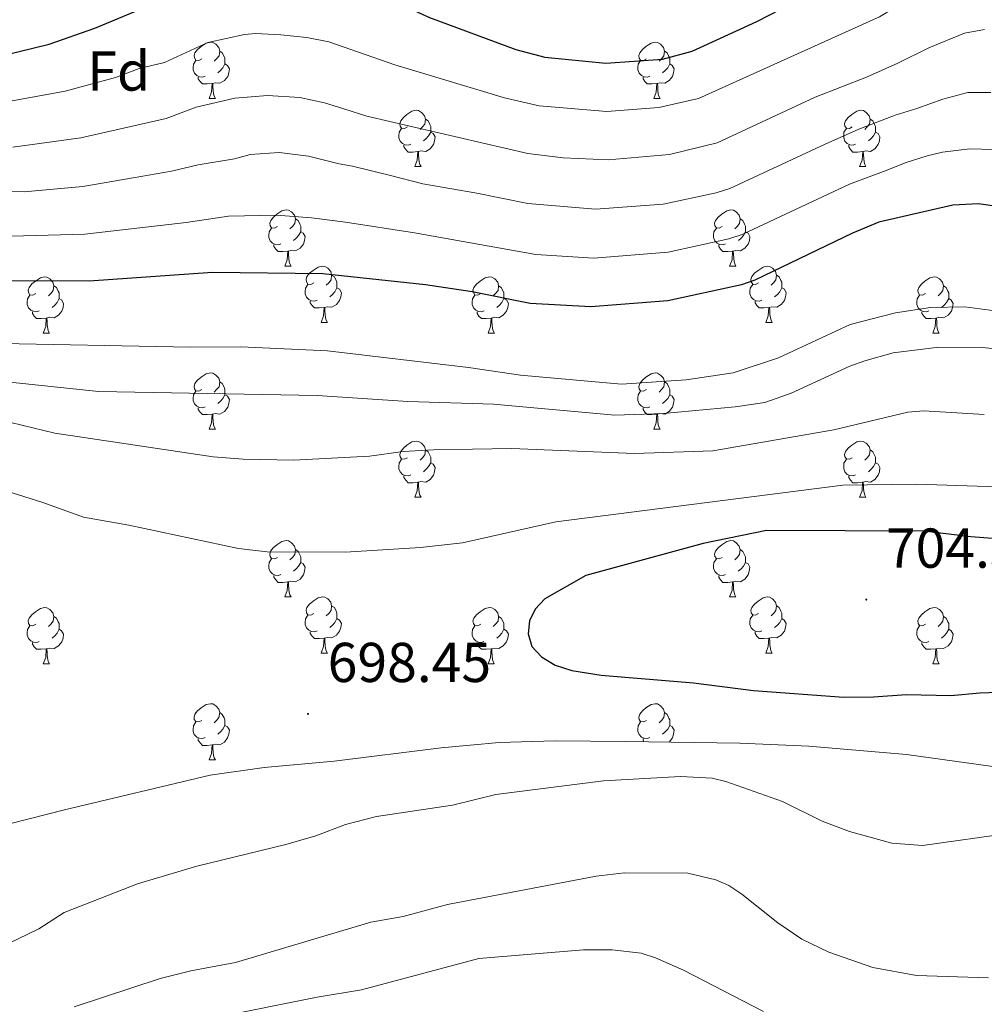
# Model space of a CAD drawing. Units: metres. Extents: x 565747 to 570231, y 4716783 to 4719796.
# Drawn here: x 567795 to 567967, y 4718102 to 4718278 of the extents above; entities that cross this region are included whole.
import ezdxf
from ezdxf.enums import TextEntityAlignment as Align

# ---------------------------------------------------------------- set-up
doc = ezdxf.new("R2010")
doc.units = ezdxf.units.M
doc.header["$MEASUREMENT"] = 0
for name, color, linetype, lineweight in [('Carátula', 7, 'Continuous', 5), ('Level 35', 92, 'Continuous', 0), ('Level 36', 19, 'Continuous', 40), ('Level 37', 92, 'Continuous', 0), ('Level 4', 36, 'Continuous', 30), ('Level 41', 39, 'Continuous', 0), ('Level 5', 36, 'Continuous', 0), ('Level 7', 1, 'Continuous', 0)]:
    doc.layers.add(name, color=color, linetype=linetype, lineweight=lineweight)
doc.styles.add('Arial', font='ARIAL.TTF', dxfattribs={"height": 0.2})

# ---------------------------------------------------------------- blocks, each defined once
blk = doc.blocks.new('5PATER')
at = {"layer": 'Carátula', "linetype": 'Continuous', "lineweight": 5}
h = blk.add_hatch(color=250, dxfattribs=at)
edge = h.paths.add_edge_path()
edge.add_ellipse((0, 0), major_axis=(-1.33, -1.34), ratio=0.999422, start_angle=0, end_angle=360)

msp = doc.modelspace()

# ---------------------------------------------------------------- linework, layer by layer
at = {"layer": 'Level 35', "color": 92, "linetype": 'Continuous', "lineweight": 0, "ltscale": 0.5}
for points in [[(567935.66, 4718148.08, 703.38), (567923.34, 4718148.6, 703.38), (567902.92, 4718148.92, 703.32), (567890.43, 4718149.04, 702.9), (567880.43, 4718148.74, 702.53), (567870.09, 4718147.79, 702.3), (567850.98, 4718145.41, 702), (567838.53, 4718144.27, 701.97), (567828.87, 4718142.91, 702.06), (567802.91, 4718136.72, 703.11), (567793.3, 4718134.26, 704.68)], [(567991.18, 4718141.32, 703.38), (567953.09, 4718146.56, 703.38), (567935.66, 4718148.08, 703.38)]]:
    msp.add_polyline3d(points, dxfattribs=at)
at = {"layer": 'Level 36', "color": 92, "linetype": 'Continuous', "lineweight": 0}
for points in [[(567827.38, 4718270.66), (567826.85, 4718270.39), (567826.32, 4718270.44), (567826.06, 4718270.82), (567826, 4718271.24), (567826.16, 4718271.76), (567826.64, 4718272.36), (567827.28, 4718272.88), (567828.18, 4718273.47), (567828.92, 4718273.63), (567829.35, 4718273.58), (567829.88, 4718273.26), (567830.41, 4718272.68), (567830.57, 4718272.04), (567830.46, 4718271.18), (567830.03, 4718270.66), (567829.61, 4718270.23)], [(567906.71, 4718270.65), (567906.18, 4718270.39), (567905.65, 4718270.44), (567905.38, 4718270.81), (567905.33, 4718271.24), (567905.49, 4718271.76), (567905.97, 4718272.35), (567906.6, 4718272.88), (567907.5, 4718273.47), (567908.25, 4718273.63), (567908.67, 4718273.57), (567909.2, 4718273.26), (567909.73, 4718272.67), (567909.89, 4718272.03), (567909.78, 4718271.18), (567909.36, 4718270.65), (567908.94, 4718270.23)], [(567830.57, 4718272.04), (567831.04, 4718271.72), (567831.36, 4718271.08), (567831.52, 4718270.76), (567831.52, 4718270.18), (567831.52, 4718269.76), (567831.15, 4718269.06), (567830.73, 4718268.58), (567830.25, 4718268.16)], [(567909.89, 4718272.03), (567910.37, 4718271.72), (567910.68, 4718271.08), (567910.84, 4718270.76), (567910.84, 4718270.18), (567910.84, 4718269.75), (567910.47, 4718269.06), (567910.05, 4718268.58), (567909.57, 4718268.16)], [(567827.97, 4718267.58), (567827.54, 4718267.42), (567826.96, 4718267.48), (567826.48, 4718267.68), (567826.06, 4718268.11), (567825.84, 4718268.7), (567825.84, 4718269.12), (567825.9, 4718269.7), (567826.32, 4718270.39)], [(567907.29, 4718267.57), (567906.87, 4718267.41), (567906.28, 4718267.47), (567905.81, 4718267.68), (567905.38, 4718268.11), (567905.17, 4718268.69), (567905.17, 4718269.11), (567905.22, 4718269.7), (567905.65, 4718270.39)], [(567831.52, 4718269.76), (567831.97, 4718269.5), (567832.32, 4718268.89), (567832.21, 4718268.16), (567832, 4718267.52), (567831.41, 4718266.78), (567830.62, 4718266.3), (567829.77, 4718266.41), (567829.34, 4718266.28)], [(567910.84, 4718269.75), (567911.3, 4718269.5), (567911.64, 4718268.89), (567911.53, 4718268.16), (567911.32, 4718267.52), (567910.74, 4718266.78), (567909.94, 4718266.3), (567909.09, 4718266.41), (567908.66, 4718266.28)], [(567829.23, 4718266.28), (567828.34, 4718266.2), (567827.49, 4718266.2), (567827.07, 4718266.62), (567826.75, 4718267.1), (567826.75, 4718267.42)], [(567908.55, 4718266.28), (567907.66, 4718266.19), (567906.82, 4718266.19), (567906.39, 4718266.62), (567906.07, 4718267.1), (567906.07, 4718267.41)], [(567828.68, 4718263.6), (567829.12, 4718264.76), (567829.23, 4718266.28), (567829.34, 4718266.28), (567829.37, 4718265.7), (567829.41, 4718265.01), (567829.48, 4718264.4), (567829.59, 4718264), (567829.81, 4718263.6)], [(567908.01, 4718263.59), (567908.44, 4718264.75), (567908.55, 4718266.28), (567908.66, 4718266.28), (567908.7, 4718265.69), (567908.73, 4718265.01), (567908.8, 4718264.39), (567908.92, 4718263.99), (567909.13, 4718263.59)], [(567828.68, 4718263.6), (567829.81, 4718263.6)], [(567908.01, 4718263.59), (567909.13, 4718263.59)], [(567864.07, 4718258.51), (567863.54, 4718258.25), (567863.01, 4718258.3), (567862.75, 4718258.67), (567862.69, 4718259.1), (567862.85, 4718259.62), (567863.33, 4718260.21), (567863.97, 4718260.74), (567864.87, 4718261.33), (567865.61, 4718261.49), (567866.04, 4718261.43), (567866.57, 4718261.12), (567867.1, 4718260.53), (567867.26, 4718259.89), (567867.15, 4718259.04), (567866.72, 4718258.51), (567866.3, 4718258.09)], [(567943.4, 4718258.51), (567942.87, 4718258.25), (567942.34, 4718258.3), (567942.07, 4718258.67), (567942.02, 4718259.1), (567942.18, 4718259.62), (567942.66, 4718260.21), (567943.29, 4718260.74), (567944.19, 4718261.33), (567944.94, 4718261.49), (567945.37, 4718261.43), (567945.89, 4718261.12), (567946.43, 4718260.53), (567946.59, 4718259.89), (567946.47, 4718259.04), (567946.05, 4718258.51), (567945.63, 4718258.09)], [(567867.26, 4718259.89), (567867.73, 4718259.58), (567868.05, 4718258.94), (567868.21, 4718258.62), (567868.21, 4718258.04), (567868.21, 4718257.61), (567867.84, 4718256.92), (567867.42, 4718256.44), (567866.94, 4718256.02)], [(567946.59, 4718259.89), (567947.06, 4718259.58), (567947.37, 4718258.94), (567947.53, 4718258.62), (567947.53, 4718258.04), (567947.53, 4718257.61), (567947.17, 4718256.92), (567946.75, 4718256.44), (567946.27, 4718256.02)], [(567864.66, 4718255.43), (567864.23, 4718255.27), (567863.65, 4718255.33), (567863.17, 4718255.54), (567862.75, 4718255.97), (567862.53, 4718256.55), (567862.53, 4718256.97), (567862.59, 4718257.56), (567863.01, 4718258.25)], [(567943.99, 4718255.43), (567943.56, 4718255.27), (567942.97, 4718255.33), (567942.5, 4718255.54), (567942.07, 4718255.97), (567941.86, 4718256.55), (567941.86, 4718256.97), (567941.91, 4718257.56), (567942.34, 4718258.25)], [(567868.21, 4718257.61), (567868.66, 4718257.36), (567869.01, 4718256.75), (567868.9, 4718256.02), (567868.69, 4718255.38), (567868.1, 4718254.64), (567867.31, 4718254.16), (567866.46, 4718254.27), (567866.03, 4718254.14)], [(567947.53, 4718257.61), (567947.99, 4718257.36), (567948.33, 4718256.75), (567948.23, 4718256.02), (567948.01, 4718255.38), (567947.43, 4718254.64), (567946.63, 4718254.16), (567945.79, 4718254.27), (567945.35, 4718254.14)], [(567865.92, 4718254.14), (567865.03, 4718254.05), (567864.18, 4718254.05), (567863.76, 4718254.48), (567863.44, 4718254.96), (567863.44, 4718255.27)], [(567945.25, 4718254.14), (567944.35, 4718254.05), (567943.51, 4718254.05), (567943.09, 4718254.48), (567942.77, 4718254.96), (567942.77, 4718255.27)], [(567865.37, 4718251.45), (567865.81, 4718252.61), (567865.92, 4718254.14), (567866.03, 4718254.14), (567866.06, 4718253.55), (567866.1, 4718252.87), (567866.17, 4718252.25), (567866.28, 4718251.85), (567866.5, 4718251.45)], [(567944.7, 4718251.45), (567945.13, 4718252.61), (567945.25, 4718254.14), (567945.35, 4718254.14), (567945.39, 4718253.55), (567945.43, 4718252.87), (567945.49, 4718252.25), (567945.61, 4718251.85), (567945.83, 4718251.45)], [(567865.37, 4718251.45), (567866.5, 4718251.45)], [(567944.7, 4718251.45), (567945.83, 4718251.45)], [(567840.89, 4718240.74), (567840.35, 4718240.48), (567839.83, 4718240.54), (567839.56, 4718240.91), (567839.51, 4718241.33), (567839.67, 4718241.85), (567840.15, 4718242.45), (567840.78, 4718242.98), (567841.68, 4718243.56), (567842.43, 4718243.72), (567842.85, 4718243.66), (567843.38, 4718243.35), (567843.91, 4718242.76), (567844.07, 4718242.12), (567843.96, 4718241.28), (567843.53, 4718240.74), (567843.11, 4718240.32)], [(567844.07, 4718242.12), (567844.55, 4718241.81), (567844.86, 4718241.17), (567845.02, 4718240.85), (567845.02, 4718240.27), (567845.02, 4718239.84), (567844.65, 4718239.16), (567844.23, 4718238.68), (567843.75, 4718238.26)], [(567920.21, 4718240.74), (567919.68, 4718240.48), (567919.15, 4718240.54), (567918.89, 4718240.9), (567918.83, 4718241.33), (567918.99, 4718241.85), (567919.47, 4718242.44), (567920.11, 4718242.98), (567921.01, 4718243.56), (567921.75, 4718243.72), (567922.18, 4718243.66), (567922.71, 4718243.35), (567923.24, 4718242.76), (567923.4, 4718242.12), (567923.29, 4718241.28), (567922.86, 4718240.74), (567922.44, 4718240.32)], [(567923.4, 4718242.12), (567923.87, 4718241.81), (567924.19, 4718241.17), (567924.35, 4718240.85), (567924.35, 4718240.27), (567924.35, 4718239.84), (567923.98, 4718239.16), (567923.56, 4718238.68), (567923.08, 4718238.26)], [(567841.47, 4718237.66), (567841.04, 4718237.5), (567840.46, 4718237.56), (567839.98, 4718237.78), (567839.56, 4718238.2), (567839.34, 4718238.78), (567839.34, 4718239.2), (567839.4, 4718239.79), (567839.83, 4718240.48)], [(567920.8, 4718237.66), (567920.37, 4718237.5), (567919.79, 4718237.56), (567919.31, 4718237.78), (567918.89, 4718238.2), (567918.67, 4718238.78), (567918.67, 4718239.2), (567918.73, 4718239.79), (567919.15, 4718240.48)], [(567845.02, 4718239.84), (567845.47, 4718239.6), (567845.82, 4718238.98), (567845.71, 4718238.26), (567845.5, 4718237.62), (567844.91, 4718236.88), (567844.12, 4718236.4), (567843.27, 4718236.5), (567842.84, 4718236.37)], [(567924.35, 4718239.84), (567924.8, 4718239.6), (567925.15, 4718238.98), (567925.04, 4718238.26), (567924.83, 4718237.62), (567924.24, 4718236.88), (567923.45, 4718236.4), (567922.6, 4718236.5), (567922.17, 4718236.37)], [(567842.73, 4718236.37), (567841.84, 4718236.28), (567840.99, 4718236.28), (567840.57, 4718236.72), (567840.25, 4718237.19), (567840.25, 4718237.5)], [(567922.06, 4718236.37), (567921.17, 4718236.28), (567920.32, 4718236.28), (567919.9, 4718236.72), (567919.58, 4718237.19), (567919.58, 4718237.5)], [(567842.18, 4718233.68), (567842.62, 4718234.84), (567842.73, 4718236.37), (567842.84, 4718236.37), (567842.87, 4718235.78), (567842.91, 4718235.1), (567842.98, 4718234.48), (567843.09, 4718234.08), (567843.31, 4718233.68)], [(567921.51, 4718233.68), (567921.95, 4718234.84), (567922.06, 4718236.37), (567922.17, 4718236.37), (567922.2, 4718235.78), (567922.24, 4718235.1), (567922.31, 4718234.48), (567922.42, 4718234.08), (567922.64, 4718233.68)], [(567842.18, 4718233.68), (567843.31, 4718233.68)], [(567847.36, 4718230.71), (567846.83, 4718230.44), (567846.3, 4718230.5), (567846.03, 4718230.87), (567845.98, 4718231.3), (567846.14, 4718231.82), (567846.62, 4718232.41), (567847.25, 4718232.94), (567848.15, 4718233.52), (567848.9, 4718233.68), (567849.32, 4718233.63), (567849.85, 4718233.32), (567850.38, 4718232.73), (567850.54, 4718232.09), (567850.43, 4718231.24), (567850.01, 4718230.71), (567849.59, 4718230.28)], [(567921.51, 4718233.68), (567922.64, 4718233.68)], [(567926.69, 4718230.71), (567926.16, 4718230.44), (567925.63, 4718230.5), (567925.36, 4718230.87), (567925.31, 4718231.3), (567925.47, 4718231.82), (567925.95, 4718232.41), (567926.58, 4718232.94), (567927.48, 4718233.52), (567928.23, 4718233.68), (567928.65, 4718233.63), (567929.18, 4718233.32), (567929.71, 4718232.73), (567929.87, 4718232.09), (567929.76, 4718231.24), (567929.34, 4718230.71), (567928.92, 4718230.28)], [(567797.8, 4718228.81), (567797.27, 4718228.54), (567796.74, 4718228.6), (567796.48, 4718228.97), (567796.42, 4718229.39), (567796.58, 4718229.91), (567797.06, 4718230.51), (567797.7, 4718231.04), (567798.6, 4718231.62), (567799.34, 4718231.78), (567799.77, 4718231.73), (567800.3, 4718231.41), (567800.83, 4718230.83), (567800.99, 4718230.19), (567800.88, 4718229.34), (567800.45, 4718228.81), (567800.03, 4718228.38)], [(567850.54, 4718232.09), (567851.02, 4718231.78), (567851.33, 4718231.14), (567851.49, 4718230.82), (567851.49, 4718230.24), (567851.49, 4718229.81), (567851.12, 4718229.12), (567850.7, 4718228.64), (567850.22, 4718228.22)], [(567877.13, 4718228.8), (567876.6, 4718228.54), (567876.07, 4718228.6), (567875.81, 4718228.96), (567875.75, 4718229.39), (567875.91, 4718229.91), (567876.39, 4718230.5), (567877.03, 4718231.04), (567877.93, 4718231.62), (567878.67, 4718231.78), (567879.1, 4718231.72), (567879.63, 4718231.41), (567880.16, 4718230.82), (567880.32, 4718230.18), (567880.21, 4718229.34), (567879.78, 4718228.8), (567879.36, 4718228.38)], [(567929.87, 4718232.09), (567930.35, 4718231.78), (567930.66, 4718231.14), (567930.82, 4718230.82), (567930.82, 4718230.24), (567930.82, 4718229.81), (567930.45, 4718229.12), (567930.03, 4718228.64), (567929.55, 4718228.22)], [(567956.46, 4718228.8), (567955.93, 4718228.54), (567955.4, 4718228.59), (567955.13, 4718228.96), (567955.08, 4718229.39), (567955.24, 4718229.91), (567955.72, 4718230.5), (567956.35, 4718231.03), (567957.25, 4718231.62), (567958, 4718231.78), (567958.42, 4718231.72), (567958.95, 4718231.41), (567959.48, 4718230.82), (567959.64, 4718230.18), (567959.53, 4718229.33), (567959.11, 4718228.8), (567958.69, 4718228.38)], [(567800.99, 4718230.19), (567801.46, 4718229.87), (567801.78, 4718229.23), (567801.94, 4718228.91), (567801.94, 4718228.33), (567801.94, 4718227.91), (567801.57, 4718227.22), (567801.15, 4718226.74), (567800.67, 4718226.32)], [(567847.94, 4718227.63), (567847.52, 4718227.47), (567846.93, 4718227.53), (567846.46, 4718227.74), (567846.03, 4718228.16), (567845.82, 4718228.75), (567845.82, 4718229.17), (567845.87, 4718229.76), (567846.3, 4718230.44)], [(567851.49, 4718229.81), (567851.95, 4718229.56), (567852.29, 4718228.94), (567852.18, 4718228.22), (567851.97, 4718227.58), (567851.39, 4718226.84), (567850.59, 4718226.36), (567849.74, 4718226.46), (567849.31, 4718226.34)], [(567880.32, 4718230.18), (567880.79, 4718229.87), (567881.11, 4718229.23), (567881.27, 4718228.91), (567881.27, 4718228.33), (567881.27, 4718227.9), (567880.9, 4718227.22), (567880.48, 4718226.74), (567880, 4718226.32)], [(567927.27, 4718227.63), (567926.85, 4718227.47), (567926.26, 4718227.53), (567925.79, 4718227.74), (567925.36, 4718228.16), (567925.15, 4718228.75), (567925.15, 4718229.17), (567925.2, 4718229.76), (567925.63, 4718230.44)], [(567930.82, 4718229.81), (567931.28, 4718229.56), (567931.62, 4718228.94), (567931.51, 4718228.22), (567931.3, 4718227.58), (567930.72, 4718226.84), (567929.92, 4718226.36), (567929.07, 4718226.46), (567928.64, 4718226.34)], [(567959.64, 4718230.18), (567960.12, 4718229.87), (567960.43, 4718229.23), (567960.59, 4718228.91), (567960.59, 4718228.33), (567960.59, 4718227.9), (567960.22, 4718227.21), (567959.8, 4718226.73), (567959.32, 4718226.31)], [(567798.39, 4718225.73), (567797.96, 4718225.57), (567797.38, 4718225.63), (567796.9, 4718225.84), (567796.48, 4718226.26), (567796.26, 4718226.85), (567796.26, 4718227.27), (567796.32, 4718227.85), (567796.74, 4718228.54)], [(567877.72, 4718225.72), (567877.29, 4718225.56), (567876.71, 4718225.62), (567876.23, 4718225.84), (567875.81, 4718226.26), (567875.59, 4718226.84), (567875.59, 4718227.26), (567875.65, 4718227.85), (567876.07, 4718228.54)], [(567957.04, 4718225.72), (567956.62, 4718225.56), (567956.03, 4718225.62), (567955.56, 4718225.83), (567955.13, 4718226.26), (567954.92, 4718226.84), (567954.92, 4718227.26), (567954.97, 4718227.85), (567955.4, 4718228.54)], [(567801.94, 4718227.91), (567802.39, 4718227.66), (567802.74, 4718227.04), (567802.63, 4718226.32), (567802.42, 4718225.68), (567801.83, 4718224.94), (567801.04, 4718224.46), (567800.19, 4718224.56), (567799.76, 4718224.43)], [(567849.2, 4718226.34), (567848.31, 4718226.25), (567847.47, 4718226.25), (567847.04, 4718226.68), (567846.72, 4718227.16), (567846.72, 4718227.47)], [(567848.66, 4718223.65), (567849.09, 4718224.81), (567849.2, 4718226.34), (567849.31, 4718226.34), (567849.35, 4718225.75), (567849.38, 4718225.06), (567849.45, 4718224.45), (567849.57, 4718224.05), (567849.78, 4718223.65)], [(567881.27, 4718227.9), (567881.72, 4718227.66), (567882.07, 4718227.04), (567881.96, 4718226.32), (567881.75, 4718225.68), (567881.16, 4718224.94), (567880.37, 4718224.46), (567879.52, 4718224.56), (567879.09, 4718224.43)], [(567928.53, 4718226.34), (567927.64, 4718226.25), (567926.8, 4718226.25), (567926.37, 4718226.68), (567926.05, 4718227.16), (567926.05, 4718227.47)], [(567927.99, 4718223.65), (567928.42, 4718224.81), (567928.53, 4718226.34), (567928.64, 4718226.34), (567928.68, 4718225.75), (567928.71, 4718225.06), (567928.78, 4718224.45), (567928.9, 4718224.05), (567929.11, 4718223.65)], [(567960.59, 4718227.9), (567961.05, 4718227.65), (567961.39, 4718227.04), (567961.28, 4718226.31), (567961.07, 4718225.67), (567960.49, 4718224.93), (567959.69, 4718224.45), (567958.84, 4718224.56), (567958.41, 4718224.43)], [(567799.65, 4718224.43), (567798.76, 4718224.35), (567797.91, 4718224.35), (567797.49, 4718224.78), (567797.17, 4718225.25), (567797.17, 4718225.57)], [(567878.98, 4718224.43), (567878.09, 4718224.34), (567877.24, 4718224.34), (567876.82, 4718224.78), (567876.5, 4718225.25), (567876.5, 4718225.56)], [(567958.3, 4718224.43), (567957.41, 4718224.34), (567956.57, 4718224.34), (567956.14, 4718224.77), (567955.82, 4718225.25), (567955.82, 4718225.56)], [(567799.1, 4718221.75), (567799.54, 4718222.91), (567799.65, 4718224.43), (567799.76, 4718224.43), (567799.79, 4718223.85), (567799.83, 4718223.16), (567799.9, 4718222.55), (567800.01, 4718222.15), (567800.23, 4718221.75)], [(567848.66, 4718223.65), (567849.78, 4718223.65)], [(567878.43, 4718221.74), (567878.87, 4718222.9), (567878.98, 4718224.43), (567879.09, 4718224.43), (567879.12, 4718223.84), (567879.16, 4718223.16), (567879.23, 4718222.54), (567879.34, 4718222.14), (567879.56, 4718221.74)], [(567927.99, 4718223.65), (567929.11, 4718223.65)], [(567957.76, 4718221.74), (567958.19, 4718222.9), (567958.3, 4718224.43), (567958.41, 4718224.43), (567958.45, 4718223.84), (567958.48, 4718223.16), (567958.55, 4718222.54), (567958.67, 4718222.14), (567958.88, 4718221.74)], [(567799.1, 4718221.75), (567800.23, 4718221.75)], [(567878.43, 4718221.74), (567879.56, 4718221.74)], [(567957.76, 4718221.74), (567958.88, 4718221.74)], [(567827.38, 4718211.66), (567826.85, 4718211.4), (567826.32, 4718211.45), (567826.06, 4718211.82), (567826, 4718212.25), (567826.16, 4718212.77), (567826.64, 4718213.36), (567827.28, 4718213.89), (567828.18, 4718214.48), (567828.92, 4718214.64), (567829.35, 4718214.58), (567829.88, 4718214.27), (567830.41, 4718213.68), (567830.57, 4718213.04), (567830.46, 4718212.19), (567830.03, 4718211.66), (567829.61, 4718211.24)], [(567906.71, 4718211.66), (567906.18, 4718211.4), (567905.65, 4718211.45), (567905.38, 4718211.82), (567905.33, 4718212.25), (567905.49, 4718212.77), (567905.97, 4718213.36), (567906.6, 4718213.89), (567907.5, 4718214.48), (567908.25, 4718214.64), (567908.67, 4718214.58), (567909.2, 4718214.27), (567909.73, 4718213.68), (567909.89, 4718213.04), (567909.78, 4718212.19), (567909.36, 4718211.66), (567908.94, 4718211.24)], [(567830.57, 4718213.04), (567831.04, 4718212.73), (567831.36, 4718212.09), (567831.52, 4718211.77), (567831.52, 4718211.19), (567831.52, 4718210.76), (567831.15, 4718210.07), (567830.73, 4718209.59), (567830.25, 4718209.17)], [(567909.89, 4718213.04), (567910.37, 4718212.73), (567910.68, 4718212.09), (567910.84, 4718211.77), (567910.84, 4718211.19), (567910.84, 4718210.76), (567910.47, 4718210.07), (567910.05, 4718209.59), (567909.57, 4718209.17)], [(567827.97, 4718208.58), (567827.54, 4718208.42), (567826.96, 4718208.48), (567826.48, 4718208.69), (567826.06, 4718209.12), (567825.84, 4718209.7), (567825.84, 4718210.12), (567825.9, 4718210.71), (567826.32, 4718211.4)], [(567831.52, 4718210.76), (567831.97, 4718210.51), (567832.32, 4718209.9), (567832.21, 4718209.17), (567832, 4718208.53), (567831.41, 4718207.79), (567830.62, 4718207.31), (567829.77, 4718207.42), (567829.34, 4718207.29)], [(567907.29, 4718208.58), (567906.87, 4718208.42), (567906.28, 4718208.48), (567905.81, 4718208.69), (567905.38, 4718209.12), (567905.17, 4718209.7), (567905.17, 4718210.12), (567905.22, 4718210.71), (567905.65, 4718211.4)], [(567910.84, 4718210.76), (567911.3, 4718210.51), (567911.64, 4718209.9), (567911.53, 4718209.17), (567911.32, 4718208.53), (567910.74, 4718207.79), (567909.94, 4718207.31), (567909.09, 4718207.42), (567908.66, 4718207.29)], [(567829.23, 4718207.29), (567828.34, 4718207.2), (567827.49, 4718207.2), (567827.07, 4718207.63), (567826.75, 4718208.11), (567826.75, 4718208.42)], [(567828.68, 4718204.6), (567829.12, 4718205.76), (567829.23, 4718207.29), (567829.34, 4718207.29), (567829.37, 4718206.7), (567829.41, 4718206.02), (567829.48, 4718205.4), (567829.59, 4718205), (567829.81, 4718204.6)], [(567908.55, 4718207.29), (567907.66, 4718207.2), (567906.82, 4718207.2), (567906.39, 4718207.63), (567906.07, 4718208.11), (567906.07, 4718208.42)], [(567908.01, 4718204.6), (567908.44, 4718205.76), (567908.55, 4718207.29), (567908.66, 4718207.29), (567908.7, 4718206.7), (567908.73, 4718206.02), (567908.8, 4718205.4), (567908.92, 4718205), (567909.13, 4718204.6)], [(567828.68, 4718204.6), (567829.81, 4718204.6)], [(567908.01, 4718204.6), (567909.13, 4718204.6)], [(567864.07, 4718199.52), (567863.54, 4718199.26), (567863.01, 4718199.31), (567862.75, 4718199.68), (567862.69, 4718200.11), (567862.85, 4718200.63), (567863.33, 4718201.22), (567863.97, 4718201.75), (567864.87, 4718202.34), (567865.61, 4718202.5), (567866.04, 4718202.44), (567866.57, 4718202.13), (567867.1, 4718201.54), (567867.26, 4718200.9), (567867.15, 4718200.05), (567866.72, 4718199.52), (567866.3, 4718199.1)], [(567943.4, 4718199.52), (567942.87, 4718199.26), (567942.34, 4718199.31), (567942.07, 4718199.68), (567942.02, 4718200.11), (567942.18, 4718200.63), (567942.66, 4718201.22), (567943.29, 4718201.75), (567944.19, 4718202.34), (567944.94, 4718202.5), (567945.36, 4718202.44), (567945.89, 4718202.13), (567946.42, 4718201.54), (567946.58, 4718200.9), (567946.47, 4718200.05), (567946.05, 4718199.52), (567945.63, 4718199.1)], [(567867.26, 4718200.9), (567867.73, 4718200.59), (567868.05, 4718199.95), (567868.21, 4718199.63), (567868.21, 4718199.05), (567868.21, 4718198.62), (567867.84, 4718197.93), (567867.42, 4718197.45), (567866.94, 4718197.03)], [(567946.58, 4718200.9), (567947.06, 4718200.59), (567947.37, 4718199.95), (567947.53, 4718199.63), (567947.53, 4718199.05), (567947.53, 4718198.62), (567947.16, 4718197.93), (567946.74, 4718197.45), (567946.26, 4718197.03)], [(567864.66, 4718196.44), (567864.23, 4718196.28), (567863.65, 4718196.34), (567863.17, 4718196.55), (567862.75, 4718196.98), (567862.53, 4718197.56), (567862.53, 4718197.98), (567862.59, 4718198.57), (567863.01, 4718199.26)], [(567868.21, 4718198.62), (567868.66, 4718198.37), (567869.01, 4718197.76), (567868.9, 4718197.03), (567868.69, 4718196.39), (567868.1, 4718195.65), (567867.31, 4718195.17), (567866.46, 4718195.28), (567866.03, 4718195.15)], [(567943.98, 4718196.44), (567943.56, 4718196.28), (567942.97, 4718196.34), (567942.5, 4718196.55), (567942.07, 4718196.98), (567941.86, 4718197.56), (567941.86, 4718197.98), (567941.91, 4718198.57), (567942.34, 4718199.26)], [(567947.53, 4718198.62), (567947.99, 4718198.37), (567948.33, 4718197.76), (567948.22, 4718197.03), (567948.01, 4718196.39), (567947.43, 4718195.65), (567946.63, 4718195.17), (567945.78, 4718195.28), (567945.35, 4718195.15)], [(567865.92, 4718195.15), (567865.03, 4718195.06), (567864.18, 4718195.06), (567863.76, 4718195.49), (567863.44, 4718195.97), (567863.44, 4718196.28)], [(567865.37, 4718192.46), (567865.81, 4718193.62), (567865.92, 4718195.15), (567866.03, 4718195.15), (567866.06, 4718194.56), (567866.1, 4718193.88), (567866.17, 4718193.26), (567866.28, 4718192.86), (567866.5, 4718192.46)], [(567945.24, 4718195.15), (567944.35, 4718195.06), (567943.51, 4718195.06), (567943.08, 4718195.49), (567942.76, 4718195.97), (567942.76, 4718196.28)], [(567944.7, 4718192.46), (567945.13, 4718193.62), (567945.24, 4718195.15), (567945.35, 4718195.15), (567945.39, 4718194.56), (567945.42, 4718193.88), (567945.49, 4718193.26), (567945.61, 4718192.86), (567945.82, 4718192.46)], [(567865.37, 4718192.46), (567866.5, 4718192.46)], [(567944.7, 4718192.46), (567945.82, 4718192.46)], [(567840.88, 4718181.75), (567840.35, 4718181.49), (567839.82, 4718181.54), (567839.56, 4718181.91), (567839.5, 4718182.34), (567839.66, 4718182.86), (567840.14, 4718183.45), (567840.78, 4718183.98), (567841.68, 4718184.57), (567842.42, 4718184.73), (567842.85, 4718184.67), (567843.38, 4718184.36), (567843.91, 4718183.77), (567844.07, 4718183.13), (567843.96, 4718182.28), (567843.53, 4718181.75), (567843.11, 4718181.33)], [(567920.21, 4718181.75), (567919.68, 4718181.49), (567919.15, 4718181.54), (567918.89, 4718181.91), (567918.83, 4718182.34), (567918.99, 4718182.86), (567919.47, 4718183.45), (567920.11, 4718183.98), (567921.01, 4718184.57), (567921.75, 4718184.73), (567922.18, 4718184.67), (567922.71, 4718184.36), (567923.23, 4718183.77), (567923.39, 4718183.13), (567923.29, 4718182.28), (567922.86, 4718181.75), (567922.44, 4718181.33)], [(567844.07, 4718183.13), (567844.54, 4718182.82), (567844.86, 4718182.18), (567845.02, 4718181.86), (567845.02, 4718181.28), (567845.02, 4718180.85), (567844.65, 4718180.16), (567844.23, 4718179.68), (567843.75, 4718179.26)], [(567923.39, 4718183.13), (567923.87, 4718182.82), (567924.19, 4718182.18), (567924.35, 4718181.86), (567924.35, 4718181.28), (567924.35, 4718180.85), (567923.97, 4718180.16), (567923.55, 4718179.68), (567923.07, 4718179.26)], [(567841.47, 4718178.67), (567841.04, 4718178.51), (567840.46, 4718178.57), (567839.98, 4718178.78), (567839.56, 4718179.21), (567839.34, 4718179.79), (567839.34, 4718180.21), (567839.4, 4718180.8), (567839.82, 4718181.49)], [(567845.02, 4718180.85), (567845.47, 4718180.6), (567845.82, 4718179.99), (567845.71, 4718179.26), (567845.5, 4718178.62), (567844.91, 4718177.88), (567844.12, 4718177.4), (567843.27, 4718177.51), (567842.84, 4718177.38)], [(567920.79, 4718178.67), (567920.37, 4718178.51), (567919.79, 4718178.57), (567919.31, 4718178.78), (567918.89, 4718179.21), (567918.67, 4718179.79), (567918.67, 4718180.21), (567918.73, 4718180.8), (567919.15, 4718181.49)], [(567924.35, 4718180.85), (567924.8, 4718180.6), (567925.15, 4718179.99), (567925.03, 4718179.26), (567924.83, 4718178.62), (567924.24, 4718177.88), (567923.45, 4718177.4), (567922.59, 4718177.51), (567922.17, 4718177.38)], [(567842.73, 4718177.38), (567841.84, 4718177.29), (567840.99, 4718177.29), (567840.57, 4718177.72), (567840.25, 4718178.2), (567840.25, 4718178.51)], [(567842.18, 4718174.69), (567842.62, 4718175.85), (567842.73, 4718177.38), (567842.84, 4718177.38), (567842.87, 4718176.79), (567842.91, 4718176.11), (567842.98, 4718175.49), (567843.09, 4718175.09), (567843.31, 4718174.69)], [(567922.05, 4718177.38), (567921.17, 4718177.29), (567920.32, 4718177.29), (567919.89, 4718177.72), (567919.57, 4718178.2), (567919.57, 4718178.51)], [(567921.51, 4718174.69), (567921.95, 4718175.85), (567922.05, 4718177.38), (567922.17, 4718177.38), (567922.2, 4718176.79), (567922.23, 4718176.11), (567922.31, 4718175.49), (567922.42, 4718175.09), (567922.63, 4718174.69)], [(567842.18, 4718174.69), (567843.31, 4718174.69)], [(567847.36, 4718171.72), (567846.83, 4718171.45), (567846.3, 4718171.51), (567846.03, 4718171.88), (567845.98, 4718172.3), (567846.14, 4718172.82), (567846.62, 4718173.42), (567847.25, 4718173.95), (567848.15, 4718174.53), (567848.9, 4718174.69), (567849.32, 4718174.64), (567849.85, 4718174.32), (567850.38, 4718173.74), (567850.54, 4718173.1), (567850.43, 4718172.25), (567850.01, 4718171.72), (567849.59, 4718171.29)], [(567921.51, 4718174.69), (567922.63, 4718174.69)], [(567926.69, 4718171.72), (567926.15, 4718171.45), (567925.63, 4718171.51), (567925.36, 4718171.88), (567925.31, 4718172.3), (567925.47, 4718172.82), (567925.95, 4718173.42), (567926.58, 4718173.95), (567927.48, 4718174.53), (567928.23, 4718174.69), (567928.65, 4718174.64), (567929.18, 4718174.32), (567929.71, 4718173.74), (567929.87, 4718173.1), (567929.76, 4718172.25), (567929.33, 4718171.72), (567928.91, 4718171.29)], [(567797.8, 4718169.81), (567797.27, 4718169.55), (567796.74, 4718169.6), (567796.48, 4718169.97), (567796.42, 4718170.4), (567796.58, 4718170.92), (567797.06, 4718171.51), (567797.7, 4718172.04), (567798.6, 4718172.63), (567799.34, 4718172.79), (567799.77, 4718172.73), (567800.3, 4718172.42), (567800.83, 4718171.83), (567800.99, 4718171.19), (567800.88, 4718170.34), (567800.45, 4718169.81), (567800.03, 4718169.39)], [(567850.54, 4718173.1), (567851.02, 4718172.78), (567851.33, 4718172.14), (567851.49, 4718171.82), (567851.49, 4718171.24), (567851.49, 4718170.82), (567851.12, 4718170.13), (567850.7, 4718169.65), (567850.22, 4718169.23)], [(567877.13, 4718169.81), (567876.6, 4718169.55), (567876.07, 4718169.6), (567875.81, 4718169.97), (567875.75, 4718170.4), (567875.91, 4718170.92), (567876.39, 4718171.51), (567877.03, 4718172.04), (567877.93, 4718172.63), (567878.67, 4718172.79), (567879.09, 4718172.73), (567879.63, 4718172.42), (567880.15, 4718171.83), (567880.31, 4718171.19), (567880.21, 4718170.34), (567879.78, 4718169.81), (567879.36, 4718169.39)], [(567929.87, 4718173.1), (567930.35, 4718172.78), (567930.66, 4718172.14), (567930.82, 4718171.82), (567930.82, 4718171.24), (567930.82, 4718170.82), (567930.45, 4718170.13), (567930.03, 4718169.65), (567929.55, 4718169.23)], [(567956.46, 4718169.81), (567955.93, 4718169.55), (567955.4, 4718169.6), (567955.13, 4718169.97), (567955.08, 4718170.4), (567955.24, 4718170.92), (567955.72, 4718171.51), (567956.35, 4718172.04), (567957.25, 4718172.63), (567958, 4718172.79), (567958.42, 4718172.73), (567958.95, 4718172.42), (567959.48, 4718171.83), (567959.64, 4718171.19), (567959.53, 4718170.34), (567959.11, 4718169.81), (567958.69, 4718169.39)], [(567800.99, 4718171.19), (567801.46, 4718170.88), (567801.78, 4718170.24), (567801.94, 4718169.92), (567801.94, 4718169.34), (567801.94, 4718168.91), (567801.57, 4718168.22), (567801.15, 4718167.74), (567800.67, 4718167.32)], [(567847.94, 4718168.64), (567847.52, 4718168.48), (567846.93, 4718168.54), (567846.46, 4718168.75), (567846.03, 4718169.17), (567845.82, 4718169.76), (567845.82, 4718170.18), (567845.87, 4718170.76), (567846.3, 4718171.45)], [(567851.49, 4718170.82), (567851.95, 4718170.57), (567852.29, 4718169.95), (567852.18, 4718169.23), (567851.97, 4718168.59), (567851.39, 4718167.85), (567850.59, 4718167.37), (567849.74, 4718167.47), (567849.31, 4718167.34)], [(567880.31, 4718171.19), (567880.79, 4718170.88), (567881.11, 4718170.24), (567881.27, 4718169.92), (567881.27, 4718169.34), (567881.27, 4718168.91), (567880.89, 4718168.22), (567880.47, 4718167.74), (567879.99, 4718167.32)], [(567927.27, 4718168.64), (567926.85, 4718168.48), (567926.26, 4718168.54), (567925.79, 4718168.75), (567925.36, 4718169.17), (567925.15, 4718169.76), (567925.15, 4718170.18), (567925.2, 4718170.76), (567925.63, 4718171.45)], [(567930.82, 4718170.82), (567931.27, 4718170.57), (567931.62, 4718169.95), (567931.51, 4718169.23), (567931.3, 4718168.59), (567930.71, 4718167.85), (567929.92, 4718167.37), (567929.07, 4718167.47), (567928.64, 4718167.34)], [(567959.64, 4718171.19), (567960.12, 4718170.88), (567960.43, 4718170.24), (567960.59, 4718169.92), (567960.59, 4718169.34), (567960.59, 4718168.91), (567960.22, 4718168.22), (567959.8, 4718167.74), (567959.32, 4718167.32)], [(567798.39, 4718166.73), (567797.96, 4718166.57), (567797.38, 4718166.63), (567796.9, 4718166.84), (567796.48, 4718167.27), (567796.26, 4718167.85), (567796.26, 4718168.27), (567796.32, 4718168.86), (567796.74, 4718169.55)], [(567801.94, 4718168.91), (567802.39, 4718168.66), (567802.74, 4718168.05), (567802.63, 4718167.32), (567802.42, 4718166.68), (567801.83, 4718165.94), (567801.04, 4718165.46), (567800.19, 4718165.57), (567799.76, 4718165.44)], [(567849.2, 4718167.34), (567848.31, 4718167.26), (567847.47, 4718167.26), (567847.04, 4718167.69), (567846.72, 4718168.16), (567846.72, 4718168.48)], [(567877.71, 4718166.73), (567877.29, 4718166.57), (567876.71, 4718166.63), (567876.23, 4718166.84), (567875.81, 4718167.27), (567875.59, 4718167.85), (567875.59, 4718168.27), (567875.65, 4718168.86), (567876.07, 4718169.55)], [(567881.27, 4718168.91), (567881.72, 4718168.66), (567882.07, 4718168.05), (567881.95, 4718167.32), (567881.75, 4718166.68), (567881.16, 4718165.94), (567880.37, 4718165.46), (567879.51, 4718165.57), (567879.09, 4718165.44)], [(567928.53, 4718167.34), (567927.64, 4718167.26), (567926.79, 4718167.26), (567926.37, 4718167.69), (567926.05, 4718168.16), (567926.05, 4718168.48)], [(567957.04, 4718166.73), (567956.62, 4718166.57), (567956.03, 4718166.63), (567955.56, 4718166.84), (567955.13, 4718167.27), (567954.92, 4718167.85), (567954.92, 4718168.27), (567954.97, 4718168.86), (567955.4, 4718169.55)], [(567960.59, 4718168.91), (567961.05, 4718168.66), (567961.39, 4718168.05), (567961.28, 4718167.32), (567961.07, 4718166.68), (567960.49, 4718165.94), (567959.69, 4718165.46), (567958.84, 4718165.57), (567958.41, 4718165.44)], [(567799.65, 4718165.44), (567798.76, 4718165.35), (567797.91, 4718165.35), (567797.49, 4718165.78), (567797.17, 4718166.26), (567797.17, 4718166.57)], [(567848.66, 4718164.66), (567849.09, 4718165.82), (567849.2, 4718167.34), (567849.31, 4718167.34), (567849.35, 4718166.76), (567849.38, 4718166.07), (567849.45, 4718165.46), (567849.57, 4718165.06), (567849.78, 4718164.66)], [(567878.97, 4718165.44), (567878.09, 4718165.35), (567877.24, 4718165.35), (567876.81, 4718165.78), (567876.49, 4718166.26), (567876.49, 4718166.57)], [(567927.99, 4718164.66), (567928.42, 4718165.82), (567928.53, 4718167.34), (567928.64, 4718167.34), (567928.67, 4718166.76), (567928.71, 4718166.07), (567928.78, 4718165.46), (567928.89, 4718165.06), (567929.11, 4718164.66)], [(567958.3, 4718165.44), (567957.41, 4718165.35), (567956.57, 4718165.35), (567956.14, 4718165.78), (567955.82, 4718166.26), (567955.82, 4718166.57)], [(567799.1, 4718162.75), (567799.54, 4718163.91), (567799.65, 4718165.44), (567799.76, 4718165.44), (567799.79, 4718164.85), (567799.83, 4718164.17), (567799.9, 4718163.55), (567800.01, 4718163.15), (567800.23, 4718162.75)], [(567878.43, 4718162.75), (567878.87, 4718163.91), (567878.97, 4718165.44), (567879.09, 4718165.44), (567879.12, 4718164.85), (567879.15, 4718164.17), (567879.23, 4718163.55), (567879.34, 4718163.15), (567879.55, 4718162.75)], [(567957.76, 4718162.75), (567958.19, 4718163.91), (567958.3, 4718165.44), (567958.41, 4718165.44), (567958.45, 4718164.85), (567958.48, 4718164.17), (567958.55, 4718163.55), (567958.67, 4718163.15), (567958.88, 4718162.75)], [(567848.66, 4718164.66), (567849.78, 4718164.66)], [(567927.99, 4718164.66), (567929.11, 4718164.66)], [(567799.1, 4718162.75), (567800.23, 4718162.75)], [(567878.43, 4718162.75), (567879.55, 4718162.75)], [(567957.76, 4718162.75), (567958.88, 4718162.75)], [(567827.38, 4718152.67), (567826.85, 4718152.4), (567826.32, 4718152.46), (567826.05, 4718152.83), (567826, 4718153.26), (567826.16, 4718153.78), (567826.64, 4718154.37), (567827.27, 4718154.9), (567828.17, 4718155.48), (567828.92, 4718155.64), (567829.35, 4718155.59), (567829.87, 4718155.28), (567830.41, 4718154.69), (567830.57, 4718154.05), (567830.45, 4718153.2), (567830.03, 4718152.67), (567829.61, 4718152.24)], [(567906.71, 4718152.67), (567906.18, 4718152.4), (567905.65, 4718152.46), (567905.38, 4718152.83), (567905.33, 4718153.25), (567905.49, 4718153.77), (567905.97, 4718154.37), (567906.6, 4718154.9), (567907.5, 4718155.48), (567908.25, 4718155.64), (567908.67, 4718155.59), (567909.2, 4718155.27), (567909.73, 4718154.69), (567909.89, 4718154.05), (567909.78, 4718153.2), (567909.36, 4718152.67), (567908.94, 4718152.24)], [(567830.57, 4718154.05), (567831.04, 4718153.74), (567831.35, 4718153.1), (567831.51, 4718152.78), (567831.51, 4718152.2), (567831.51, 4718151.77), (567831.15, 4718151.08), (567830.73, 4718150.6), (567830.25, 4718150.18)], [(567909.89, 4718154.05), (567910.37, 4718153.73), (567910.68, 4718153.09), (567910.84, 4718152.77), (567910.84, 4718152.19), (567910.84, 4718151.77), (567910.47, 4718151.08), (567910.05, 4718150.6), (567909.57, 4718150.18)], [(567827.97, 4718149.59), (567827.54, 4718149.43), (567826.95, 4718149.49), (567826.48, 4718149.7), (567826.05, 4718150.12), (567825.84, 4718150.71), (567825.84, 4718151.13), (567825.89, 4718151.72), (567826.32, 4718152.4)], [(567831.51, 4718151.77), (567831.97, 4718151.52), (567832.31, 4718150.9), (567832.21, 4718150.18), (567831.99, 4718149.54), (567831.41, 4718148.8), (567830.61, 4718148.32), (567829.77, 4718148.42), (567829.33, 4718148.3)], [(567907.29, 4718149.59), (567906.87, 4718149.43), (567906.28, 4718149.49), (567905.81, 4718149.7), (567905.38, 4718150.12), (567905.17, 4718150.71), (567905.17, 4718151.13), (567905.22, 4718151.71), (567905.65, 4718152.4)], [(567910.84, 4718151.77), (567911.3, 4718151.52), (567911.64, 4718150.9), (567911.53, 4718150.18), (567911.32, 4718149.54), (567910.74, 4718148.8)], [(567829.23, 4718148.3), (567828.33, 4718148.21), (567827.49, 4718148.21), (567827.07, 4718148.64), (567826.75, 4718149.12), (567826.75, 4718149.43)], [(567906.23, 4718148.87), (567906.07, 4718149.11), (567906.07, 4718149.43)], [(567828.68, 4718145.61), (567829.11, 4718146.77), (567829.23, 4718148.3), (567829.33, 4718148.3), (567829.37, 4718147.71), (567829.41, 4718147.02), (567829.47, 4718146.41), (567829.59, 4718146.01), (567829.81, 4718145.61)], [(567828.68, 4718145.61), (567829.81, 4718145.61)]]:
    msp.add_lwpolyline(points, dxfattribs=at)
at = {"layer": 'Level 4', "color": 36, "linetype": 'Continuous', "lineweight": 30}
for points in [[(567789.62, 4718270.73, 650), (567800.15, 4718273.29, 650), (567808.29, 4718276.11, 650), (567816.15, 4718279.4, 650), (567823.29, 4718282.94, 650), (567825.83, 4718283.84, 650), (567834.01, 4718285.63, 650), (567837.11, 4718285.98, 650), (567847.91, 4718285.04, 650), (567852.78, 4718283.9, 650), (567863.15, 4718280.22, 650), (567868.01, 4718278.04, 650), (567883.41, 4718272.33, 650), (567888.56, 4718270.97, 650), (567899.42, 4718269.9, 650), (567909.53, 4718270.62, 650), (567914.83, 4718272.02, 650), (567926.37, 4718277.3, 650), (567938.98, 4718283.89, 650), (567945.68, 4718288.22, 650), (567960.24, 4718295.74, 650), (567965.59, 4718296.91, 650), (567971.12, 4718296.49, 650)], [(567973.41, 4718243.76, 675), (567965.91, 4718244.82, 675), (567961.3, 4718244.56, 675), (567948.15, 4718241.52, 675), (567943.42, 4718239.56, 675), (567925.99, 4718231.18, 675), (567923.63, 4718230.37, 675), (567910.49, 4718227.48, 675), (567896.79, 4718226.44, 675), (567885.94, 4718227, 675), (567875.63, 4718229.09, 675), (567867.3, 4718230.36, 675), (567848.94, 4718232.33, 675), (567829.31, 4718232.55, 675), (567807.3, 4718230.99, 675), (567791.61, 4718231.06, 675)], [(567979.22, 4718184.28, 700), (567964.56, 4718185.4, 700), (567956.17, 4718186.39, 700), (567928.07, 4718186.56, 700), (567916.79, 4718184.23, 700), (567895.89, 4718178.5, 700), (567888.57, 4718174.32, 700), (567886.84, 4718172.5, 700), (567885.81, 4718170.45, 700), (567885.58, 4718168.1, 700), (567886.25, 4718165.86, 700), (567887.99, 4718163.98, 700), (567890.38, 4718162.52, 700), (567893.37, 4718161.59, 700), (567898.6, 4718160.76, 700), (567915.09, 4718159.35, 700), (567925.75, 4718157.98, 700), (567941.91, 4718156.83, 700), (567947.19, 4718156.84, 700), (567953.05, 4718157.29, 700), (567960.95, 4718157.11, 700), (567966.12, 4718157.59, 700), (567977.4, 4718157.97, 700)]]:
    msp.add_polyline3d(points, dxfattribs=at)
at = {"layer": 'Level 5', "color": 36, "linetype": 'Continuous', "lineweight": 0}
for points in [[(567791.63, 4718262.83, 655), (567802.99, 4718264.93, 655), (567812, 4718267.36, 655), (567816.19, 4718268.94, 655), (567820.71, 4718270.01, 655), (567828.45, 4718273.56, 655), (567835, 4718274.99, 655), (567836.95, 4718275.19, 655), (567841.46, 4718274.97, 655), (567846.1, 4718274.49, 655), (567850.02, 4718273.69, 655), (567861.8, 4718269.61, 655), (567881.34, 4718263.71, 655), (567887.54, 4718262.28, 655), (567899.64, 4718261.27, 655), (567908.9, 4718261.96, 655), (567915.95, 4718263.58, 655), (567948.23, 4718278.18, 655), (567952.01, 4718280.39, 655), (567961.44, 4718285.11, 655), (567965.66, 4718286.26, 655), (567968.16, 4718286.27, 655)], [(567793.66, 4718254.9, 660), (567805.83, 4718256.57, 660), (567821.03, 4718260.02, 660), (567826.36, 4718262.02, 660), (567833.28, 4718263.66, 660), (567839.11, 4718264.11, 660), (567844.85, 4718263.8, 660), (567849.28, 4718262.84, 660), (567852.74, 4718261.76, 660), (567856.83, 4718260.47, 660), (567885.55, 4718253.78, 660), (567891.84, 4718252.98, 660), (567899.86, 4718252.63, 660), (567910.77, 4718253.58, 660), (567919.29, 4718255.68, 660), (567936.76, 4718263.83, 660), (567945.93, 4718267.39, 660), (567951.53, 4718269.92, 660), (567957.04, 4718272.63, 660), (567963.41, 4718275.24, 660), (567966.98, 4718275.9, 660)], [(567780.42, 4718247.06, 665), (567795.7, 4718246.95, 665), (567806.19, 4718247.9, 665), (567815.14, 4718249.44, 665), (567821.96, 4718250.66, 665), (567826.71, 4718251.75, 665), (567833.2, 4718252.85, 665), (567836.01, 4718253.61, 665), (567841.19, 4718253.95, 665), (567846.39, 4718253.32, 665), (567851.9, 4718251.92, 665), (567854.28, 4718251.5, 665), (567860.77, 4718249.89, 665), (567866.83, 4718248.39, 665), (567876.46, 4718246.72, 665), (567885.51, 4718244.87, 665), (567897.58, 4718243.87, 665), (567909.67, 4718244.72, 665), (567919.14, 4718246.77, 665), (567921.53, 4718247.51, 665), (567938.55, 4718255.47, 665), (567944.54, 4718258.11, 665), (567951.02, 4718260.62, 665), (567954.91, 4718261.82, 665), (567959.55, 4718263.45, 665), (567963.98, 4718264.65, 665), (567968.09, 4718264.66, 665)], [(567791.21, 4718239, 670), (567806.53, 4718239.38, 670), (567824.58, 4718241.48, 670), (567832.14, 4718242.58, 670), (567840.68, 4718242.81, 670), (567846.95, 4718242.29, 670), (567853.01, 4718241.55, 670), (567865.33, 4718239.64, 670), (567886.96, 4718235.75, 670), (567897.32, 4718235.13, 670), (567910.55, 4718236.16, 670), (567921.38, 4718238.57, 670), (567923.76, 4718239.34, 670), (567942.92, 4718248.3, 670), (567948.99, 4718250.56, 670), (567952.99, 4718252.19, 670), (567956.77, 4718253.39, 670), (567959.47, 4718254.04, 670), (567964.33, 4718254.6, 670), (567968.55, 4718254.5, 670)], [(567972.39, 4718225.22, 680), (567963.44, 4718226.43, 680), (567957.35, 4718226.33, 680), (567951.11, 4718225.39, 680), (567943.01, 4718223.29, 680), (567930.23, 4718217.32, 680), (567922.14, 4718214.67, 680), (567913.76, 4718213.41, 680), (567902.25, 4718212.62, 680), (567884.2, 4718214.27, 680), (567874.95, 4718215.63, 680)], [(567874.95, 4718215.63, 680), (567849.8, 4718218.57, 680), (567834.33, 4718219.31, 680), (567825.38, 4718219.21, 680), (567788.64, 4718219.96, 680), (567777.15, 4718221.16, 680), (567762.27, 4718223.71, 680), (567750.79, 4718225.23, 680), (567731.28, 4718226.14, 680), (567726.16, 4718225.81, 680), (567723.09, 4718225.18, 680), (567709.95, 4718221.15, 680), (567705.28, 4718218.89, 680), (567695.65, 4718212.98, 680), (567683.43, 4718202.41, 680), (567665.67, 4718179.77, 680), (567661.86, 4718175.98, 680)], [(567971.87, 4718218.64, 685), (567966.57, 4718219.17, 685), (567958.83, 4718219.22, 685), (567950.69, 4718218.23, 685), (567945.61, 4718216.8, 685), (567942.94, 4718215.84, 685), (567932.51, 4718211.02, 685), (567927.77, 4718209.38, 685), (567922.48, 4718208.58, 685), (567909.7, 4718207.41, 685), (567901.03, 4718207.08, 685), (567879.4, 4718209.09, 685), (567864.12, 4718209.53, 685), (567847.93, 4718210.6, 685), (567808.93, 4718211.34, 685), (567784.64, 4718213.87, 685)], [(567793.3, 4718205.8, 690), (567801.18, 4718203.92, 690), (567829.41, 4718199.66, 690), (567834.75, 4718199.24, 690), (567843.75, 4718199.1, 690), (567857.31, 4718199.77, 690), (567863.29, 4718200.62, 690), (567868.68, 4718200.94, 690), (567882.6, 4718201.14, 690), (567904.55, 4718200.3, 690), (567918.54, 4718200.76, 690), (567940.09, 4718204.48, 690), (567953.28, 4718207.62, 690), (567956.15, 4718207.88, 690), (567966.94, 4718207.22, 690)], [(567786.3, 4718195.49, 695), (567798.85, 4718191.58, 695), (567806.27, 4718188.89, 695), (567814.39, 4718187.48, 695), (567833.92, 4718183.34, 695), (567839.04, 4718182.74, 695), (567852.93, 4718182.66, 695), (567866.41, 4718183.53, 695), (567873.86, 4718184.34, 695), (567890.51, 4718188.08, 695), (567941.7, 4718194.61, 695), (567954.85, 4718194.8, 695), (567985.5, 4718193.8, 695)], [(567972.01, 4718132.59, 695), (567955.9, 4718130.34, 695), (567950.42, 4718130.75, 695), (567942.91, 4718132.84, 695), (567938.02, 4718134.68, 695), (567930.93, 4718138.18, 695), (567920.86, 4718141.78, 695), (567918.42, 4718142.34, 695), (567912.76, 4718142.68, 695), (567899.05, 4718141.89, 695), (567879.8, 4718139.43, 695), (567872.11, 4718137.53, 695), (567858.55, 4718135.55, 695), (567853, 4718134.09, 695), (567847.72, 4718132.05, 695), (567842.37, 4718130.52, 695), (567826.47, 4718126.68, 695), (567815.92, 4718123.52, 695), (567802.86, 4718118.37, 695), (567798.31, 4718115.51, 695), (567791, 4718111.97, 695)], [(567967.66, 4718106.77, 690), (567954.85, 4718107.18, 690), (567947.03, 4718108.57, 690), (567939.22, 4718111.32, 690), (567934.39, 4718113.66, 690), (567930.1, 4718116.54, 690), (567923.69, 4718121.69, 690), (567921.37, 4718123.19, 690), (567919.08, 4718124.2, 690), (567914.04, 4718125.44, 690), (567902.78, 4718125.5, 690), (567897.73, 4718124.88, 690), (567871.23, 4718119.83, 690), (567863.28, 4718117.68, 690), (567857.5, 4718116.66, 690), (567833.38, 4718109.47, 690), (567825.4, 4718108, 690), (567819.97, 4718106.62, 690), (567804.63, 4718101.58, 690)], [(567829.87, 4718099.68, 685), (567847.95, 4718103.31, 685), (567855.85, 4718104.6, 685), (567876.79, 4718110.22, 685), (567895.43, 4718111.72, 685), (567900.55, 4718111.77, 685), (567905.75, 4718111.16, 685), (567908.3, 4718110.32, 685), (567913.29, 4718108.14, 685), (567927.58, 4718100.75, 685)]]:
    msp.add_polyline3d(points, dxfattribs=at)

# ---------------------------------------------------------------- block references
at = {"layer": 'Level 7', "color": 19, "linetype": 'Continuous', "lineweight": 0, "xscale": 0.09999983015004542, "yscale": 0.09999983015004542}
for p in [(567945.89, 4718174.21, 704.54), (567846.33, 4718153.82, 698.46)]:
    msp.add_blockref('5PATER', p, dxfattribs=at)

# ---------------------------------------------------------------- texts
at = {"layer": 'Level 37', "color": 92, "linetype": 'Continuous', "lineweight": 0, "style": 'Arial'}
msp.add_text('Fd', height=7, dxfattribs=at).set_placement((567812.58, 4718268.49, 654.27), align=Align.MIDDLE_CENTER)
at = {"layer": 'Level 41', "color": 19, "linetype": 'Continuous', "lineweight": 0, "style": 'Arial'}
for s, p in [('704.54', (567949.39, 4718177.71, 704.54)), ('698.45', (567849.83, 4718157.32, 698.46))]:
    msp.add_text(s, height=7, dxfattribs=at).set_placement(p, align=Align.BOTTOM_LEFT)

doc.saveas('drawing.dxf')
